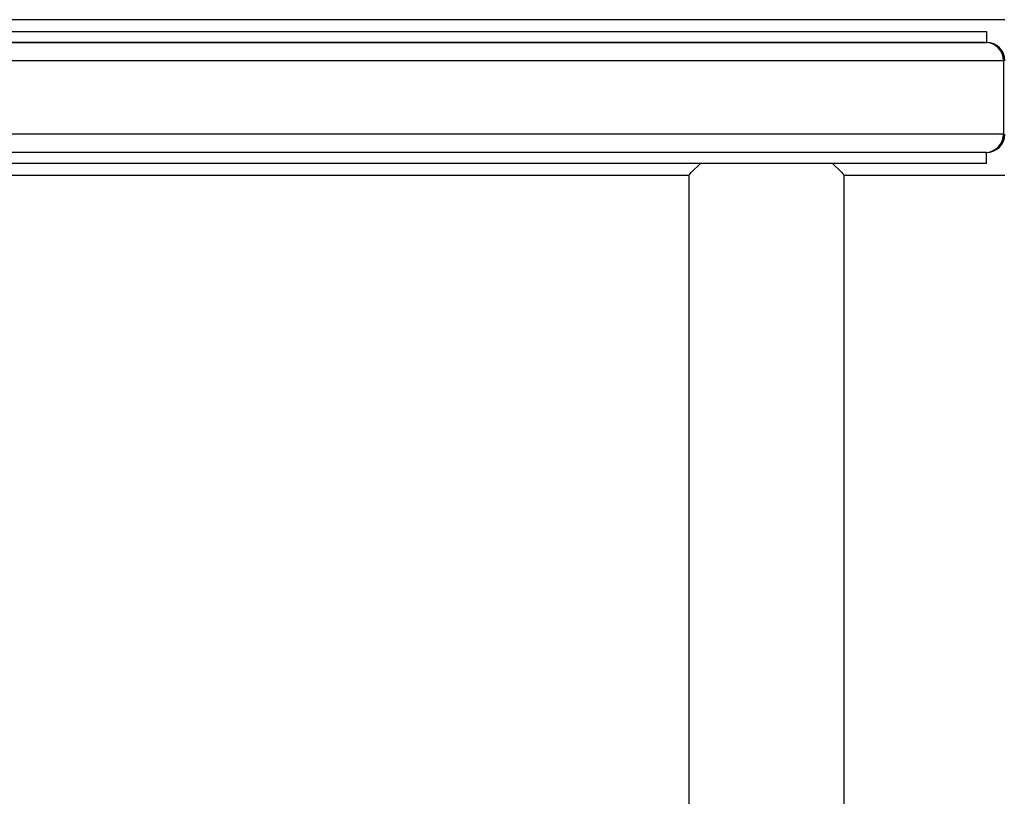
# Model space of a CAD drawing. Units: millimetres. Extents: x -20529 to 15976, y -231 to 37899.
# Drawn here: x 4175 to 4443, y 12297 to 12509 of the extents above; entities that cross this region are included whole.
import ezdxf

# ---------------------------------------------------------------- set-up
doc = ezdxf.new("R2010")
doc.units = ezdxf.units.MM

msp = doc.modelspace()

# ---------------------------------------------------------------- linework, layer by layer
at = {"color": 7, "linetype": 'Continuous', "lineweight": 25}
for p, q in [((4443.66564, 12509.07538), (3913.66563, 12509.07538)), ((3918.66563, 12505.87538), (4438.66564, 12505.87538)), ((4438.66564, 12505.87538), (4438.66564, 12502.87538)), ((3918.66563, 12502.87538), (4438.66564, 12502.87538)), ((4438.31207, 12502.87538), (3919.01918, 12502.87538)), ((4443.31206, 12497.87538), (3914.01918, 12497.87538)), ((4443.31206, 12497.87538), (4443.31206, 12477.87538)), ((4443.31206, 12477.87538), (3914.01918, 12477.87538)), ((4438.66564, 12472.87538), (3918.66563, 12472.87538)), ((4438.31207, 12472.87538), (3919.01918, 12472.87538)), ((4438.66564, 12469.87538), (4438.66564, 12472.87538)), ((4438.66564, 12469.87538), (3918.66563, 12469.87538)), ((3999.86563, 12466.67538), (4357.46564, 12466.67538)), ((4357.46564, 12466.67538), (4357.46564, 11270.87537)), ((4399.86564, 12466.67538), (4443.66564, 12466.67538)), ((4399.86564, 11270.87537), (4399.86564, 12466.67538))]:
    msp.add_line(p, q, dxfattribs=at)
at = {"color": 7, "linetype": 'Continuous', "lineweight": 25, "flags": 128}
for points in [[(4357.46564, 12466.67538), (4357.49669, 12466.70647), (4357.74489, 12466.95466), (4358.23835, 12467.44812), (4358.97131, 12468.18107), (4359.93518, 12469.14492), (4360.66563, 12469.87538)], [(4396.66565, 12469.87538), (4397.3961, 12469.14492), (4398.35991, 12468.18107), (4399.09287, 12467.44812), (4399.58633, 12466.95466), (4399.83453, 12466.70647), (4399.86564, 12466.67538)]]:
    msp.add_lwpolyline(points, dxfattribs=at)
at = {"color": 7, "linetype": 'Continuous', "lineweight": 25}
for centre, start, end in [((4438.31207, 12497.87538), 0, 90), ((4438.66563, 12497.87538), 0, 90), ((4438.31207, 12477.87538), 270, 0), ((4438.66563, 12477.87538), 270, 0)]:
    msp.add_arc(centre, 5, start, end, dxfattribs=at)

doc.saveas('drawing.dxf')
